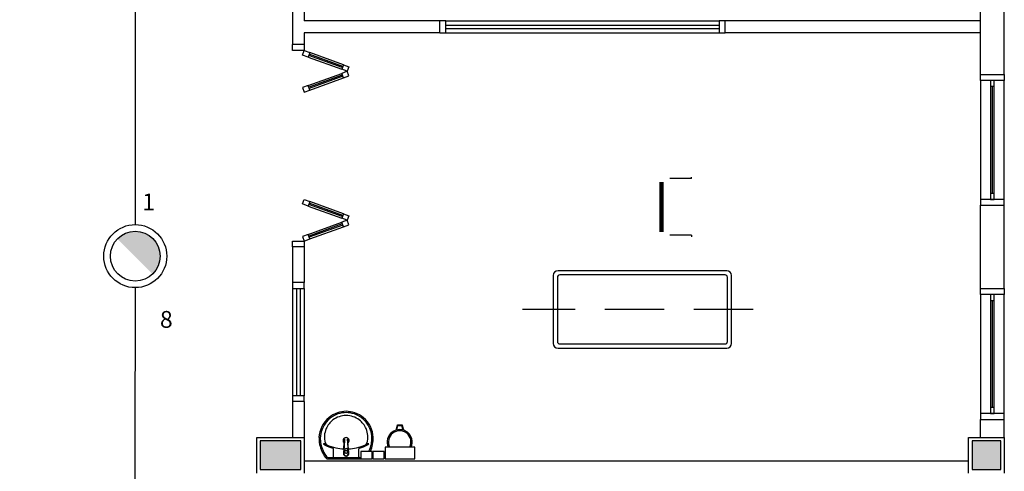
# Model space of a CAD drawing. Extents: x 0 to 90, y 0 to 90.
# Drawn here: x 30.1 to 38.4, y 65.1 to 68.9 of the extents above; entities that cross this region are included whole.
import ezdxf

# ---------------------------------------------------------------- set-up
doc = ezdxf.new("R2010")
doc.units = 0
doc.header["$MEASUREMENT"] = 0
doc.linetypes.add('DASHED', pattern=[0.75, 0.5, -0.25])
for name, color, linetype in [('ARQUITETURA', 8, 'CONTINUOUS'), ('CE-CONDUTOS', 1, 'CONTINUOUS'), ('EL-CONDUTOS', 7, 'CONTINUOUS'), ('EL-TEXTOS_PONTOS', 4, 'CONTINUOUS'), ('P-SIMBOL', 1, 'CONTINUOUS')]:
    doc.layers.add(name, color=color, linetype=linetype)
doc.styles.add('ARIAL', font='arial.ttf')

msp = doc.modelspace()

# ---------------------------------------------------------------- hatches: boundary and pattern name
at = {"layer": 'ARQUITETURA', "linetype": 'CONTINUOUS'}
for points in [[(32.479, 65.357), (32.139, 65.357), (32.139, 65.117), (32.479, 65.117), (32.479, 65.357)], [(38.369, 65.357), (38.129, 65.357), (38.129, 65.117), (38.369, 65.117), (38.369, 65.357)]]:
    msp.add_hatch(color=8, dxfattribs=at).paths.add_polyline_path(points)
at = {"layer": 'P-SIMBOL', "linetype": 'CONTINUOUS'}
for points in [[(31.087, 67.1192), (30.9368, 67.0557), (31.2364, 67.0557)], [(30.9368, 67.0557), (31.087, 67.1192), (30.9961, 67.098)], [(30.9961, 67.098), (31.0113, 67.1043), (31.0185, 67.1073), (31.0253, 67.109), (31.0369, 67.1118), (31.0447, 67.1138), (31.058, 67.1169), (31.0628, 67.1179), (31.0713, 67.1179), (31.087, 67.1192)], [(31.087, 67.1192), (31.2364, 67.0557), (31.1759, 67.097)], [(31.087, 67.1192), (31.1759, 67.097), (31.1611, 67.1041), (31.152, 67.1094), (31.1387, 67.1115), (31.1247, 67.1144), (31.1135, 67.1173), (31.1065, 67.1181)], [(31.1611, 67.1041), (31.1904, 67.0913), (31.2098, 67.0776), (31.1565, 67.1068), (31.152, 67.1094), (31.087, 67.1192), (31.2364, 67.0557)], [(30.9368, 67.0557), (30.9463, 67.0651), (30.9527, 67.0702), (30.9602, 67.0739), (30.9677, 67.0808), (30.9766, 67.0866), (30.9827, 67.0913), (30.9888, 67.0951), (30.994, 67.0964)], [(30.9415, 67.0604), (30.9888, 67.0951), (30.9902, 67.0913), (30.9368, 67.0557)], [(30.9368, 67.0557), (31.2364, 67.0557), (31.2337, 66.7589)], [(30.9368, 67.0557), (31.2364, 67.0557), (31.0809, 67.0557)], [(30.9902, 67.0913), (30.994, 67.0964), (30.9888, 67.0951)], [(31.1611, 67.1041), (31.2364, 67.0557), (31.2243, 67.0673), (31.2098, 67.0776), (31.1979, 67.0855), (31.1904, 67.0913), (31.1759, 67.097)], [(31.2364, 67.0557), (31.2541, 67.0333), (31.2688, 67.0076), (31.2766, 66.9934), (31.2824, 66.9772), (31.2892, 66.9573), (31.2918, 66.9421), (31.2924, 66.929), (31.2962, 66.91), (31.2934, 66.8881), (31.2908, 66.8692), (31.285, 66.8508), (31.2787, 66.8314), (31.2693, 66.8136), (31.2635, 66.8021), (31.2557, 66.789), (31.2478, 66.7801), (31.241, 66.7717), (31.2327, 66.7598)]]:
    msp.add_hatch(color=256, dxfattribs=at).paths.add_polyline_path(points)

# ---------------------------------------------------------------- linework, layer by layer
at = {"layer": 'ARQUITETURA', "color": 8}
for p, q in [((32.409, 69.062), (32.409, 68.687)), ((32.509, 69.062), (32.509, 68.887)), ((38.199, 68.437), (38.199, 69.012)), ((38.399, 68.437), (38.399, 69.012)), ((33.649, 68.887), (32.509, 68.887)), ((33.699, 68.887), (33.649, 68.887)), ((33.649, 68.787), (33.649, 68.887)), ((33.699, 68.787), (33.699, 68.887)), ((33.699, 68.887), (35.999, 68.887)), ((33.699, 68.852), (35.999, 68.852)), ((35.999, 68.887), (35.999, 68.787)), ((36.049, 68.887), (35.999, 68.887)), ((36.049, 68.787), (36.049, 68.887)), ((38.199, 68.887), (36.049, 68.887)), ((33.649, 68.787), (32.509, 68.787)), ((32.509, 68.787), (32.509, 68.687)), ((33.649, 68.787), (33.699, 68.787)), ((33.699, 68.822), (35.999, 68.822)), ((33.699, 68.787), (35.999, 68.787)), ((35.999, 68.787), (36.049, 68.787)), ((38.199, 68.787), (36.049, 68.787)), ((32.409, 68.637), (32.409, 68.687)), ((32.509, 68.687), (32.409, 68.687)), ((32.509, 68.687), (32.509, 68.637)), ((32.509, 68.637), (32.409, 68.637)), ((32.495, 68.599), (32.509, 68.637)), ((32.542, 68.582), (32.495, 68.599)), ((32.509, 68.637), (32.556, 68.62)), ((32.556, 68.62), (32.542, 68.582)), ((32.829, 68.494), (32.547, 68.596)), ((32.832, 68.503), (32.55, 68.606)), ((32.838, 68.517), (32.556, 68.62)), ((32.542, 68.582), (32.824, 68.48)), ((32.838, 68.517), (32.824, 68.48)), ((32.838, 68.517), (32.885, 68.5)), ((32.542, 68.343), (32.824, 68.445)), ((32.829, 68.431), (32.547, 68.329)), ((32.871, 68.463), (32.824, 68.48)), ((32.871, 68.463), (32.824, 68.445)), ((32.838, 68.408), (32.824, 68.445)), ((32.885, 68.5), (32.871, 68.463)), ((32.885, 68.425), (32.871, 68.463)), ((38.199, 68.387), (38.199, 68.437)), ((38.199, 68.437), (38.399, 68.437)), ((38.399, 68.437), (38.399, 68.387)), ((32.832, 68.422), (32.55, 68.319)), ((32.556, 68.305), (32.838, 68.408)), ((32.838, 68.408), (32.885, 68.425)), ((38.399, 68.387), (38.199, 68.387)), ((38.199, 68.387), (38.199, 67.387)), ((38.284, 68.387), (38.284, 68.337)), ((38.314, 68.387), (38.284, 68.387)), ((38.314, 68.337), (38.314, 68.387)), ((38.399, 67.387), (38.399, 68.387)), ((32.542, 68.343), (32.495, 68.326)), ((32.495, 68.326), (32.509, 68.288)), ((32.509, 68.288), (32.556, 68.305)), ((32.556, 68.305), (32.542, 68.343)), ((38.284, 68.337), (38.314, 68.337)), ((38.284, 68.337), (38.284, 67.437)), ((38.299, 67.437), (38.299, 68.337)), ((38.314, 67.437), (38.314, 68.337)), ((35.502, 67.53), (35.502, 67.115)), ((35.508, 67.53), (35.508, 67.115)), ((35.514, 67.53), (35.514, 67.115)), ((35.52, 67.53), (35.52, 67.115)), ((35.527, 67.53), (35.527, 67.115)), ((35.768, 67.562), (35.585, 67.562)), ((35.768, 67.562), (35.768, 67.574)), ((38.284, 67.437), (38.284, 67.387)), ((38.314, 67.437), (38.284, 67.437)), ((38.314, 67.387), (38.314, 67.437)), ((32.495, 67.348), (32.509, 67.386)), ((32.509, 67.386), (32.556, 67.369)), ((32.556, 67.369), (32.542, 67.331)), ((32.832, 67.252), (32.55, 67.355)), ((32.838, 67.266), (32.556, 67.369)), ((38.199, 67.387), (38.199, 67.337)), ((38.399, 67.387), (38.199, 67.387)), ((38.284, 67.387), (38.314, 67.387)), ((38.399, 67.337), (38.399, 67.387)), ((32.542, 67.331), (32.495, 67.348)), ((32.542, 67.331), (32.824, 67.228)), ((32.829, 67.243), (32.547, 67.345)), ((38.199, 66.637), (38.199, 67.337)), ((38.199, 67.337), (38.399, 67.337)), ((38.399, 66.637), (38.399, 67.337)), ((32.542, 67.092), (32.824, 67.194)), ((32.838, 67.266), (32.824, 67.228)), ((32.871, 67.211), (32.824, 67.228)), ((32.871, 67.211), (32.824, 67.194)), ((32.838, 67.157), (32.824, 67.194)), ((32.838, 67.266), (32.885, 67.249)), ((32.885, 67.249), (32.871, 67.211)), ((32.885, 67.174), (32.871, 67.211)), ((32.829, 67.18), (32.547, 67.078)), ((32.832, 67.171), (32.55, 67.068)), ((32.556, 67.054), (32.838, 67.157)), ((32.838, 67.157), (32.885, 67.174)), ((32.409, 67.037), (32.509, 67.037)), ((32.409, 66.987), (32.409, 67.037)), ((32.542, 67.092), (32.495, 67.074)), ((32.495, 67.074), (32.509, 67.037)), ((32.509, 67.037), (32.556, 67.054)), ((32.509, 67.037), (32.509, 66.987)), ((32.556, 67.054), (32.542, 67.092)), ((35.767, 67.087), (35.584, 67.087)), ((35.767, 67.087), (35.767, 67.073)), ((32.509, 66.987), (32.409, 66.987)), ((32.409, 66.987), (32.409, 66.687)), ((32.509, 66.987), (32.509, 66.687)), ((36.064, 66.787), (34.644, 66.787)), ((34.604, 66.747), (34.604, 66.177)), ((34.639, 66.732), (34.639, 66.192)), ((36.049, 66.752), (34.659, 66.752)), ((36.069, 66.192), (36.069, 66.732)), ((36.104, 66.177), (36.104, 66.747)), ((32.409, 66.687), (32.409, 66.637)), ((32.509, 66.687), (32.409, 66.687)), ((32.409, 66.637), (32.509, 66.637)), ((32.409, 66.637), (32.409, 65.737)), ((32.444, 66.637), (32.444, 65.737)), ((32.474, 66.637), (32.474, 65.737)), ((32.509, 66.637), (32.509, 66.687)), ((32.509, 66.637), (32.509, 65.737)), ((38.199, 66.587), (38.199, 66.637)), ((38.199, 66.637), (38.399, 66.637)), ((38.399, 66.637), (38.399, 66.587)), ((38.399, 66.587), (38.199, 66.587)), ((38.199, 66.587), (38.199, 65.587)), ((38.284, 66.587), (38.284, 66.537)), ((38.314, 66.587), (38.284, 66.587)), ((38.284, 66.537), (38.314, 66.537)), ((38.284, 66.537), (38.284, 65.637)), ((38.299, 65.637), (38.299, 66.537)), ((38.314, 66.537), (38.314, 66.587)), ((38.314, 65.637), (38.314, 66.537)), ((38.399, 65.587), (38.399, 66.587)), ((34.644, 66.137), (36.064, 66.137)), ((34.659, 66.172), (36.049, 66.172)), ((32.409, 65.737), (32.409, 65.687)), ((32.509, 65.737), (32.409, 65.737)), ((32.509, 65.687), (32.509, 65.737)), ((32.509, 65.687), (32.409, 65.687)), ((32.409, 65.687), (32.409, 65.387)), ((32.509, 65.687), (32.509, 65.387)), ((38.284, 65.637), (38.284, 65.587)), ((38.314, 65.637), (38.284, 65.637)), ((38.314, 65.587), (38.314, 65.637)), ((38.199, 65.587), (38.199, 65.537)), ((38.399, 65.587), (38.199, 65.587)), ((38.199, 65.537), (38.399, 65.537)), ((38.199, 65.387), (38.199, 65.537)), ((38.284, 65.587), (38.314, 65.587)), ((38.399, 65.537), (38.399, 65.587)), ((38.399, 65.387), (38.399, 65.537)), ((33.281, 65.448), (33.292, 65.492)), ((33.287, 65.449), (33.296, 65.487)), ((33.292, 65.492), (33.332, 65.492)), ((33.296, 65.487), (33.328, 65.487)), ((33.328, 65.487), (33.338, 65.449)), ((33.332, 65.492), (33.343, 65.448)), ((32.109, 65.387), (32.509, 65.387)), ((32.109, 65.087), (32.109, 65.387)), ((32.509, 65.387), (32.509, 65.087)), ((32.847, 65.373), (32.846, 65.371)), ((38.099, 65.387), (38.399, 65.387)), ((38.099, 65.087), (38.099, 65.387)), ((38.399, 65.387), (38.399, 65.087)), ((32.139, 65.357), (32.139, 65.117)), ((32.479, 65.357), (32.139, 65.357)), ((32.139, 65.357), (32.139, 65.117)), ((32.479, 65.357), (32.139, 65.357)), ((32.479, 65.117), (32.479, 65.357)), ((32.479, 65.117), (32.479, 65.357)), ((32.755, 65.223), (32.755, 65.29)), ((32.845, 65.302), (32.845, 65.298)), ((32.845, 65.288), (32.845, 65.297)), ((32.861, 65.282), (32.861, 65.283)), ((32.877, 65.302), (32.878, 65.298)), ((32.878, 65.298), (32.877, 65.297)), ((32.877, 65.297), (32.878, 65.288)), ((32.968, 65.223), (32.968, 65.29)), ((33.19, 65.306), (33.19, 65.206)), ((33.44, 65.306), (33.19, 65.306)), ((33.44, 65.206), (33.44, 65.306)), ((38.129, 65.357), (38.129, 65.117)), ((38.369, 65.357), (38.129, 65.357)), ((38.129, 65.357), (38.129, 65.117)), ((38.369, 65.357), (38.129, 65.357)), ((38.369, 65.117), (38.369, 65.357)), ((38.369, 65.117), (38.369, 65.357)), ((32.704, 65.206), (32.861, 65.206)), ((32.707, 65.213), (32.707, 65.209)), ((32.709, 65.217), (32.861, 65.217)), ((32.841, 65.265), (32.841, 65.252)), ((32.842, 65.274), (32.842, 65.273)), ((32.842, 65.271), (32.842, 65.272)), ((32.842, 65.271), (32.846, 65.261)), ((32.844, 65.277), (32.844, 65.282)), ((32.861, 65.217), (32.984, 65.217)), ((32.861, 65.206), (33.018, 65.206)), ((32.873, 65.258), (32.863, 65.254)), ((32.863, 65.254), (32.863, 65.255)), ((32.878, 65.277), (32.878, 65.282)), ((32.88, 65.274), (32.88, 65.273)), ((32.984, 65.268), (32.984, 65.206)), ((33.079, 65.268), (32.984, 65.268)), ((32.984, 65.206), (33.079, 65.206)), ((33.079, 65.206), (33.079, 65.268)), ((33.085, 65.268), (33.085, 65.206)), ((33.18, 65.268), (33.085, 65.268)), ((33.085, 65.206), (33.18, 65.206)), ((33.18, 65.206), (33.18, 65.268)), ((33.19, 65.206), (33.44, 65.206)), ((32.139, 65.117), (32.479, 65.117)), ((32.139, 65.117), (32.479, 65.117)), ((38.099, 65.187), (32.509, 65.187)), ((38.129, 65.117), (38.369, 65.117)), ((38.129, 65.117), (38.369, 65.117))]:
    msp.add_line(p, q, dxfattribs=at)
at = {"layer": 'ARQUITETURA', "color": 8, "linetype": 'DASHED'}
msp.add_line((36.287, 66.462), (34.345, 66.462), dxfattribs=at)
at = {"layer": 'ARQUITETURA', "color": 8}
for points in [[(32.843, 65.296), (32.843, 65.299), (32.846, 65.371)], [(32.848, 65.374), (32.845, 65.302), (32.845, 65.302)], [(32.877, 65.302), (32.874, 65.374), (32.874, 65.374)], [(32.875, 65.373), (32.875, 65.373), (32.875, 65.373), (32.876, 65.371)], [(32.879, 65.296), (32.879, 65.299), (32.876, 65.371)], [(32.845, 65.297), (32.845, 65.298), (32.845, 65.298)], [(32.878, 65.284), (32.879, 65.282), (32.879, 65.282), (32.879, 65.282), (32.88, 65.281), (32.879, 65.282)], [(32.841, 65.265), (32.841, 65.273), (32.841, 65.274)], [(32.843, 65.282), (32.842, 65.281), (32.843, 65.282), (32.843, 65.282)], [(32.842, 65.276), (32.842, 65.276), (32.844, 65.28), (32.844, 65.28)], [(32.849, 65.258), (32.849, 65.26), (32.846, 65.262), (32.846, 65.262), (32.846, 65.261)], [(32.859, 65.255), (32.859, 65.255), (32.859, 65.254), (32.849, 65.258)], [(32.88, 65.271), (32.876, 65.261), (32.876, 65.262), (32.873, 65.26), (32.873, 65.26), (32.873, 65.258)], [(32.88, 65.274), (32.88, 65.276), (32.88, 65.276), (32.878, 65.28)], [(32.88, 65.274), (32.88, 65.272), (32.88, 65.272), (32.88, 65.271)], [(32.881, 65.275), (32.881, 65.274), (32.881, 65.274), (32.881, 65.273), (32.881, 65.252)]]:
    msp.add_lwpolyline(points, dxfattribs=at)
for centre, radius, start, end in [((34.644, 66.747), 0.04, 90, 180), ((36.064, 66.747), 0.04, 0, 90), ((34.659, 66.732), 0.02, 90, 180), ((36.049, 66.732), 0.02, 0, 90), ((34.644, 66.177), 0.04, 180, 270), ((34.659, 66.192), 0.02, 180, 270), ((36.049, 66.192), 0.02, 270, 0), ((36.064, 66.177), 0.04, 270, 0), ((32.858, 65.378), 0.2254, 129.318, 177.653), ((32.865, 65.374), 0.222, 109.317, 172.289), ((32.863, 65.387), 0.1849, 127.564, 156.527), ((32.865, 65.374), 0.233, 109.305, 130.061), ((32.86, 65.389), 0.1813, 89.7398, 127.356), ((32.861, 65.381), 0.2248, 89.9071, 108.832), ((32.861, 65.381), 0.2139, 89.9071, 108.82), ((32.861, 65.381), 0.2248, 71.1683, 90.0929), ((32.861, 65.381), 0.2139, 71.1804, 90.0929), ((32.862, 65.389), 0.1813, 52.6439, 90.2602), ((32.857, 65.374), 0.222, 7.7107, 70.6831), ((32.857, 65.374), 0.233, 49.9389, 70.6948), ((32.859, 65.387), 0.1849, 23.4729, 52.4355), ((32.864, 65.378), 0.2254, 2.34684, 50.682), ((32.861, 65.388), 0.1828, 156.665, 194.966), ((32.861, 65.388), 0.1828, 345.034, 23.3354), ((33.312, 65.347), 0.105, 336.843, 203.157), ((32.889, 65.379), 0.2562, 178.045, 204.919), ((32.858, 65.378), 0.2145, 173.07, 177.643), ((32.889, 65.379), 0.2452, 178.054, 204.913), ((32.861, 65.359), 0.0255, 304.907, 235.058), ((32.861, 65.359), 0.0164, 143.322, 211.856), ((32.857, 65.372), 0.0108, 169.241, 172.884), ((32.854, 65.37), 0.00737, 173.286, 177.057), ((32.854, 65.37), 0.00738, 173.491, 177.089), ((32.861, 65.359), 0.0164, 340.596, 36.7594), ((32.864, 65.372), 0.011, 7.14043, 10.9342), ((32.868, 65.37), 0.00723, 2.90212, 6.74435), ((32.868, 65.37), 0.00738, 2.91144, 6.50936), ((32.833, 65.379), 0.2452, 335.087, 1.94625), ((32.833, 65.379), 0.2562, 335.081, 1.955), ((32.864, 65.378), 0.2145, 2.35682, 6.93035), ((33.312, 65.347), 0.095, 334.238, 205.762), ((32.673, 65.332), 0.00195, 88.6593, 223.416), ((32.699, 65.36), 0.0401, 227.007, 242.371), ((32.673, 65.314), 0.0197, 60.4841, 88.2315), ((32.851, 65.655), 0.3725, 242.722, 254.196), ((32.752, 65.467), 0.1529, 242.947, 249.376), ((32.707, 65.346), 0.0231, 192.08, 246.776), ((32.857, 65.68), 0.3893, 245.958, 257.671), ((32.747, 65.29), 0.00714, 1.27667, 70.3986), ((32.857, 65.649), 0.3593, 256.542, 267.618), ((32.86, 65.273), 0.0194, 151.788, 145.878), ((32.86, 65.272), 0.0199, 145.637, 151.014), ((32.861, 65.359), 0.0164, 328.04, 328.668), ((32.862, 65.273), 0.0194, 28.2121, 34.1193), ((32.862, 65.282), 0.0163, 0.01727, 3.09471), ((32.865, 65.649), 0.3593, 272.379, 283.458), ((32.865, 65.68), 0.3893, 282.329, 294.042), ((32.975, 65.29), 0.00714, 109.601, 178.723), ((32.871, 65.655), 0.3725, 285.804, 297.278), ((32.97, 65.467), 0.1529, 290.624, 297.053), ((33.015, 65.346), 0.0231, 293.224, 347.92), ((33.049, 65.314), 0.0197, 91.7685, 119.516), ((33.023, 65.36), 0.0401, 297.629, 312.993), ((33.049, 65.332), 0.00195, 316.584, 91.3407), ((32.894, 65.382), 0.2628, 205.179, 217.69), ((32.894, 65.382), 0.2518, 205.184, 219.639), ((32.894, 65.382), 0.2628, 217.69, 221.086), ((32.704, 65.216), 0.0101, 219.795, 271.317), ((32.708, 65.227), 0.00953, 212.708, 271.524), ((32.71, 65.213), 0.0032, 108.448, 177.812), ((32.709, 65.209), 0.00223, 180.11, 259.501), ((32.749, 65.223), 0.00599, 278.467, 359.161), ((32.861, 65.253), 0.023, 30.073, 0.01953), ((32.861, 65.253), 0.0229, 359.98, 270.02), ((32.861, 65.253), 0.0229, 269.98, 180.02), ((32.861, 65.253), 0.0229, 180.003, 149.904), ((32.861, 65.253), 0.0213, 179.998, 158.422), ((32.861, 65.253), 0.0213, 270.001, 180), ((32.861, 65.253), 0.0213, 0.00104, 269.999), ((32.861, 65.253), 0.0213, 21.5742, 359.999), ((32.862, 65.274), 0.0206, 176.54, 179.785), ((32.86, 65.274), 0.0181, 174.847, 179.982), ((32.86, 65.274), 0.0181, 180.016, 185.154), ((32.86, 65.273), 0.0181, 180.003, 185.151), ((32.86, 65.274), 0.0171, 161.885, 179.999), ((32.861, 65.273), 0.0191, 221.029, 230.957), ((32.861, 65.275), 0.0201, 265.192, 269.983), ((32.861, 65.274), 0.02, 265.189, 269.999), ((32.861, 65.275), 0.0201, 270.015, 274.811), ((32.861, 65.274), 0.02, 269.999, 274.81), ((32.862, 65.273), 0.019, 309.014, 318.998), ((32.862, 65.274), 0.0171, 0.02959, 18.0869), ((32.862, 65.273), 0.0181, 354.854, 359.991), ((32.973, 65.223), 0.00599, 180.839, 261.533), ((32.828, 65.382), 0.2518, 333.138, 334.816), ((32.828, 65.382), 0.2628, 334.34, 334.821)]:
    msp.add_arc(centre, radius, start, end, dxfattribs=at)
at = {"layer": 'CE-CONDUTOS', "linetype": 'CONTINUOUS'}
msp.add_spline([(29.775, 42.9395), (29.7793, 42.9797), (29.7915, 43.0981), (29.8106, 43.2919), (29.8357, 43.5579), (29.8657, 43.8932), (29.8997, 44.2948), (29.9367, 44.7595), (29.9756, 45.2844), (30.0155, 45.8666), (30.0553, 46.5028), (30.0942, 47.1903), (30.1311, 47.9258), (30.1649, 48.7064), (30.1948, 49.5292), (30.2197, 50.3909), (30.2387, 51.2888), (30.2507, 52.2196), (30.2547, 53.1805), (30.2498, 54.1683), (30.235, 55.1802), (30.2092, 56.2129), (30.1716, 57.2636), (30.121, 58.3293), (30.0565, 59.4068), (29.9771, 60.4931), (29.8818, 61.5854), (29.7697, 62.6805), (29.6396, 63.7753), (29.4907, 64.867), (29.322, 65.9525)], degree=3, dxfattribs=at)
at = {"layer": 'EL-CONDUTOS', "linetype": 'CONTINUOUS'}
for points in [[(31.087, 73.006), (31.087, 72.7317), (31.087, 72.474), (31.087, 72.2316), (31.087, 72.0034), (31.087, 71.7882), (31.087, 71.5849), (31.087, 71.3922), (31.087, 71.209), (31.087, 71.034), (31.087, 70.8662), (31.087, 70.7042), (31.087, 70.547), (31.087, 70.3934), (31.087, 70.2421), (31.087, 70.092), (31.087, 69.9419), (31.087, 69.7906), (31.087, 69.637), (31.087, 69.4798), (31.087, 69.3178), (31.087, 69.15), (31.087, 68.975), (31.087, 68.7918), (31.087, 68.5991), (31.087, 68.3958), (31.087, 68.1806), (31.087, 67.9524), (31.087, 67.71), (31.087, 67.4523), (31.087, 67.178)], [(31.0863, 66.6419), (31.0857, 66.3983), (31.0852, 66.1693), (31.0847, 65.9538), (31.0842, 65.7509), (31.0837, 65.5594), (31.0833, 65.3784), (31.0828, 65.2067), (31.0824, 65.0434), (31.0821, 64.8874), (31.0817, 64.7376), (31.0813, 64.593), (31.081, 64.4526), (31.0807, 64.3153), (31.0803, 64.1801), (31.08, 64.046), (31.0797, 63.9119), (31.0793, 63.7767), (31.079, 63.6394), (31.0787, 63.499), (31.0783, 63.3544), (31.0779, 63.2046), (31.0776, 63.0486), (31.0772, 62.8853), (31.0767, 62.7136), (31.0763, 62.5326), (31.0758, 62.3411), (31.0753, 62.1382), (31.0748, 61.9227), (31.0743, 61.6937), (31.0737, 61.4501)]]:
    msp.add_spline(points, degree=3, dxfattribs=at)
at = {"layer": 'P-SIMBOL'}
for radius in [0.265, 0.2092]:
    msp.add_circle((31.087, 66.91), radius, dxfattribs=at)

# ---------------------------------------------------------------- texts
at = {"layer": 'EL-TEXTOS_PONTOS', "char_height": 0.1412, "width": 0.16944, "style": 'ARIAL'}
for s, insert, attachment_point in [('1', (31.146, 67.2506), 7), ('8', (31.348, 66.2636), 8)]:
    msp.add_mtext(s, dxfattribs=dict(at, insert=insert, attachment_point=attachment_point))

doc.saveas('drawing.dxf')
